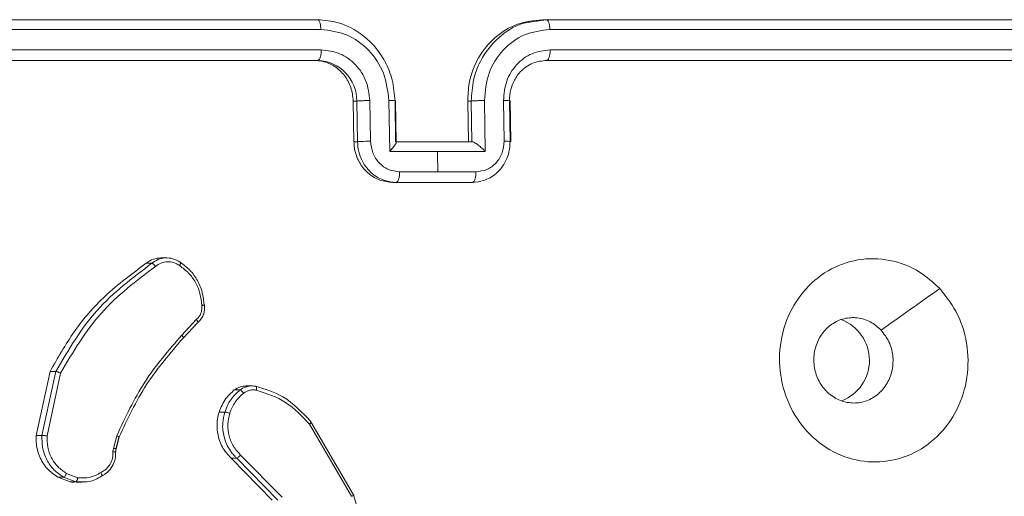
# Model space of a CAD drawing. Units: millimetres. Extents: x -4534 to 4839, y -3372 to 6193.
# Drawn here: x 175 to 223, y 2922 to 2945 of the extents above; entities that cross this region are included whole.
import ezdxf

# ---------------------------------------------------------------- set-up
doc = ezdxf.new("R2010")
doc.units = ezdxf.units.MM
doc.layers.add('Toestel 2D', color=7, linetype='Continuous', lineweight=20)
doc.layers.add('VP-EQ', color=7, linetype='Continuous', true_color=0x8a3492)

# ---------------------------------------------------------------- blocks, each defined once
blk = doc.blocks.new('wd1494')
at = {"layer": 'VP-EQ', "color": 0, "linetype": 'Continuous', "lineweight": 18}
for p, q in [((1154.3901, 1428.7974), (1151.5476, 1428.7974)), ((1155.5157, 1428.7974), (1155.4433, 1428.7865)), ((1155.5157, 1428.7974), (1155.497, 1428.7973)), ((1158.3011, 1428.7973), (1155.5157, 1428.7974)), ((1154.4071, 1428.7499), (1151.5626, 1428.75)), ((1158.3206, 1428.7499), (1155.5334, 1428.7499)), ((1154.4088, 1428.6498), (1151.5644, 1428.65)), ((1158.3224, 1428.6498), (1155.5351, 1428.6498)), ((1154.3749, 1428.5974), (1151.5493, 1428.5974)), ((1154.3919, 1428.5974), (1151.5494, 1428.5974)), ((1154.3749, 1428.5974), (1154.3919, 1428.5974)), ((1158.2858, 1428.5973), (1155.5174, 1428.5973)), ((1158.3029, 1428.5973), (1155.5175, 1428.5973)), ((1154.5694, 1428.1974), (1154.5663, 1428.3973)), ((1154.5663, 1428.3973), (1154.5842, 1428.3973)), ((1154.5873, 1428.1974), (1154.5842, 1428.3973)), ((1154.6513, 1428.1995), (1154.6482, 1428.3997)), ((1154.746, 1428.1495), (1154.7422, 1428.3997)), ((1154.775, 1428.1974), (1154.7719, 1428.3973)), ((1154.7781, 1428.1945), (1154.7749, 1428.3982)), ((1155.1293, 1428.3973), (1155.1325, 1428.1974)), ((1155.1471, 1428.3973), (1155.1293, 1428.3973)), ((1155.1471, 1428.3973), (1155.1502, 1428.1974)), ((1155.2114, 1428.3997), (1155.2153, 1428.1495)), ((1155.3052, 1428.3997), (1155.3083, 1428.1995)), ((1155.3346, 1428.3973), (1155.3376, 1428.1974)), ((1155.3407, 1428.1981), (1155.3376, 1428.3982)), ((1154.5694, 1428.1974), (1154.5873, 1428.1974)), ((1155.151, 1428.1974), (1154.7758, 1428.1974)), ((1154.9808, 1428.1495), (1154.746, 1428.1495)), ((1155.2153, 1428.1495), (1154.9808, 1428.1495)), ((1154.9823, 1428.0494), (1154.7944, 1428.0494)), ((1155.1699, 1428.0494), (1154.9823, 1428.0494)), ((1155.1354, 1427.9974), (1154.7602, 1427.9974)), ((1154.7602, 1427.9974), (1154.7772, 1427.9974)), ((1155.1524, 1427.9974), (1154.7772, 1427.9974)), ((1155.1354, 1427.9974), (1155.1524, 1427.9974)), ((1153.6492, 1427.6262), (1153.6205, 1427.6262)), ((1153.5482, 1427.5997), (1153.5762, 1427.5997)), ((1153.7941, 1427.3226), (1153.7226, 1427.246)), ((1153.7309, 1427.233), (1153.8015, 1427.3086)), ((1153.7998, 1427.3069), (1153.7309, 1427.2329)), ((1153.0072, 1426.7523), (1153.0751, 1427.0674)), ((1153.0352, 1426.7523), (1153.1031, 1427.0674)), ((1153.0603, 1426.751), (1153.1266, 1427.0595)), ((1153.0751, 1427.0674), (1153.1031, 1427.0674)), ((1154.068, 1426.9966), (1154.0392, 1426.9965)), ((1153.9812, 1426.9765), (1154.0091, 1426.9765)), ((1153.9065, 1426.8679), (1153.9344, 1426.8679)), ((1154.3507, 1426.8078), (1154.5576, 1426.4535)), ((1154.3584, 1426.8199), (1154.5681, 1426.461)), ((1153.0072, 1426.7523), (1153.0352, 1426.7523)), ((1153.3865, 1426.6894), (1153.403, 1426.7517)), ((1153.4136, 1426.7431), (1153.3986, 1426.6861)), ((1153.3998, 1426.6865), (1153.4149, 1426.7436)), ((1153.3845, 1426.6731), (1153.3865, 1426.6894)), ((1153.3976, 1426.672), (1153.3995, 1426.6868)), ((1154.2163, 1426.449), (1154.012, 1426.6566)), ((1154.168, 1426.4352), (1153.9652, 1426.6411)), ((1153.9652, 1426.6411), (1153.9929, 1426.6411)), ((1154.1957, 1426.4352), (1153.9929, 1426.6411)), ((1153.2113, 1426.545), (1153.1565, 1426.5658)), ((1153.1738, 1426.5249), (1153.1135, 1426.5477)), ((1153.1135, 1426.5477), (1153.1412, 1426.5477)), ((1153.2014, 1426.5249), (1153.1412, 1426.5477)), ((1153.2014, 1426.5249), (1153.1738, 1426.5249)), ((1153.2303, 1426.5255), (1153.2014, 1426.5249)), ((1153.2027, 1426.5224), (1153.2312, 1426.5224))]:
    blk.add_line(p, q, dxfattribs=at)
at = {"layer": 'VP-EQ', "color": 0, "linetype": 'Continuous', "lineweight": 18, "flags": 128}
blk.add_lwpolyline([(1154.9823, 1428.0494), (1154.9821, 1428.0619), (1154.9819, 1428.0744), (1154.9817, 1428.087), (1154.9815, 1428.0995), (1154.9813, 1428.112), (1154.9812, 1428.1245), (1154.981, 1428.137), (1154.9808, 1428.1495)], dxfattribs=at)
at = {"layer": 'VP-EQ', "color": 0, "linetype": 'Continuous', "lineweight": 18}
for centre, radius, start, end in [((1154.3841, 1428.3975), 0.2, 359.9591, 87.7743), ((1156.892, 1427.1222), 0.2136, 291.1225, 69.6024)]:
    blk.add_arc(centre, radius, start, end, dxfattribs=at)
for points, knots in [([(1154.4071, 1428.7499), (1154.4067, 1428.7562), (1154.406, 1428.7688), (1154.4021, 1428.7844), (1154.3966, 1428.7952), (1154.3923, 1428.7966), (1154.3901, 1428.7974)], [0, 0, 0, 0, 0.2499444, 0.5002279, 0.7498228, 1, 1, 1, 1]), ([(1154.7719, 1428.3973), (1154.7689, 1428.4324), (1154.7631, 1428.5001), (1154.7259, 1428.5913), (1154.6757, 1428.6651), (1154.6015, 1428.7352), (1154.5044, 1428.7875), (1154.425, 1428.7943), (1154.3901, 1428.7974)], [0, 0, 0, 0, 0.167684, 0.323225, 0.466628, 0.597896, 0.823065, 1, 1, 1, 1]), ([(1155.497, 1428.7973), (1155.455, 1428.7929), (1155.3711, 1428.7841), (1155.2602, 1428.7152), (1155.1772, 1428.6138), (1155.1341, 1428.5013), (1155.1307, 1428.4269), (1155.1293, 1428.3973)], [0, 0, 0, 0, 0.214441, 0.428876, 0.643452, 0.858281, 1, 1, 1, 1]), ([(1155.4433, 1428.7865), (1155.4333, 1428.7853), (1155.3795, 1428.7787), (1155.3078, 1428.7344), (1155.2357, 1428.6652), (1155.1877, 1428.5912), (1155.153, 1428.5001), (1155.1491, 1428.4325), (1155.1471, 1428.3973)], [0, 0, 0, 0, 0.05931, 0.31663, 0.466672, 0.630569, 0.808344, 1, 1, 1, 1]), ([(1155.5334, 1428.7499), (1155.533, 1428.7562), (1155.5323, 1428.7688), (1155.5282, 1428.7844), (1155.5224, 1428.7952), (1155.518, 1428.7966), (1155.5157, 1428.7974)], [0, 0, 0, 0, 0.249994, 0.499755, 0.749763, 1, 1, 1, 1]), ([(1154.7422, 1428.3997), (1154.7364, 1428.4456), (1154.7249, 1428.5372), (1154.6471, 1428.6531), (1154.5366, 1428.7331), (1154.4502, 1428.7443), (1154.4071, 1428.7499)], [0, 0, 0, 0, 0.250455, 0.500148, 0.750098, 1, 1, 1, 1]), ([(1155.5334, 1428.7499), (1155.4907, 1428.7443), (1155.4052, 1428.7331), (1155.2979, 1428.6531), (1155.2242, 1428.5372), (1155.2157, 1428.4456), (1155.2114, 1428.3997)], [0, 0, 0, 0, 0.249929, 0.499863, 0.749549, 1, 1, 1, 1]), ([(1154.3919, 1428.5974), (1154.393, 1428.5976), (1154.3953, 1428.598), (1154.3986, 1428.6012), (1154.4016, 1428.6061), (1154.4043, 1428.6127), (1154.4064, 1428.6207), (1154.4079, 1428.6299), (1154.4088, 1428.6397), (1154.4088, 1428.6465), (1154.4088, 1428.6498)], [0, 0, 0, 0, 0.125059, 0.250235, 0.375473, 0.500228, 0.624778, 0.750157, 0.875281, 1, 1, 1, 1]), ([(1154.6482, 1428.3997), (1154.644, 1428.4325), (1154.6358, 1428.4979), (1154.5802, 1428.5807), (1154.5013, 1428.6379), (1154.4396, 1428.6458), (1154.4088, 1428.6498)], [0, 0, 0, 0, 0.250398, 0.500111, 0.750084, 1, 1, 1, 1]), ([(1155.5351, 1428.6498), (1155.5046, 1428.6458), (1155.4436, 1428.6379), (1155.3669, 1428.5807), (1155.3143, 1428.4979), (1155.3082, 1428.4325), (1155.3052, 1428.3997)], [0, 0, 0, 0, 0.2499187, 0.499873, 0.7495987, 1, 1, 1, 1]), ([(1155.5175, 1428.5973), (1155.5187, 1428.5975), (1155.521, 1428.5979), (1155.5245, 1428.6012), (1155.5276, 1428.606), (1155.5304, 1428.6126), (1155.5325, 1428.6207), (1155.5341, 1428.6298), (1155.5351, 1428.6397), (1155.5351, 1428.6464), (1155.5351, 1428.6498)], [0, 0, 0, 0, 0.1250017, 0.2502995, 0.3752131, 0.4999022, 0.6248371, 0.7496817, 0.87474, 1, 1, 1, 1]), ([(1154.5663, 1428.3973), (1154.5638, 1428.4199), (1154.5589, 1428.4649), (1154.5255, 1428.5249), (1154.4769, 1428.5701), (1154.4236, 1428.594), (1154.3887, 1428.5964), (1154.3749, 1428.5974)], [0, 0, 0, 0, 0.215041, 0.4300614, 0.6449545, 0.8597254, 1, 1, 1, 1]), ([(1155.5175, 1428.5973), (1155.4945, 1428.5948), (1155.4592, 1428.5909), (1155.4165, 1428.5668), (1155.3893, 1428.5435), (1155.3693, 1428.5182), (1155.3529, 1428.4898), (1155.3376, 1428.4504), (1155.3357, 1428.4167), (1155.3346, 1428.3973)], [0, 0, 0, 0, 0.23364, 0.359992, 0.492458, 0.592699, 0.679036, 0.814823, 1, 1, 1, 1]), ([(1154.5842, 1428.3973), (1154.5871, 1428.3977), (1154.5931, 1428.3983), (1154.6095, 1428.3991), (1154.629, 1428.3995), (1154.6418, 1428.3996), (1154.6482, 1428.3997)], [0, 0, 0, 0, 0.250249, 0.500019, 0.749896, 1, 1, 1, 1]), ([(1154.7422, 1428.3997), (1154.748, 1428.3996), (1154.7598, 1428.3995), (1154.7715, 1428.3991), (1154.7765, 1428.3983), (1154.7734, 1428.3977), (1154.7719, 1428.3973)], [0, 0, 0, 0, 0.25021, 0.499964, 0.749808, 1, 1, 1, 1]), ([(1155.2114, 1428.3997), (1155.205, 1428.3996), (1155.1922, 1428.3996), (1155.1726, 1428.399), (1155.1561, 1428.3983), (1155.1501, 1428.3977), (1155.1471, 1428.3973)], [0, 0, 0, 0, 0.250105, 0.499939, 0.749823, 1, 1, 1, 1]), ([(1155.3346, 1428.3973), (1155.3361, 1428.3977), (1155.3391, 1428.3983), (1155.3342, 1428.399), (1155.3227, 1428.3996), (1155.311, 1428.3996), (1155.3052, 1428.3997)], [0, 0, 0, 0, 0.250134, 0.499989, 0.74983, 1, 1, 1, 1]), ([(1154.7602, 1427.9974), (1154.7391, 1427.9996), (1154.6968, 1428.004), (1154.6401, 1428.0384), (1154.5969, 1428.0891), (1154.5734, 1428.1454), (1154.5706, 1428.1826), (1154.5694, 1428.1974)], [0, 0, 0, 0, 0.214455, 0.428858, 0.643454, 0.858204, 1, 1, 1, 1]), ([(1154.5873, 1428.1974), (1154.5907, 1428.1977), (1154.5976, 1428.1984), (1154.6157, 1428.199), (1154.6345, 1428.1995), (1154.6457, 1428.1995), (1154.6513, 1428.1995)], [0, 0, 0, 0, 0.2798148, 0.5590885, 0.7795444, 1, 1, 1, 1]), ([(1154.7772, 1427.9974), (1154.7583, 1427.9992), (1154.7166, 1428.0031), (1154.6671, 1428.0318), (1154.6313, 1428.0681), (1154.6079, 1428.1047), (1154.5911, 1428.1486), (1154.5886, 1428.1808), (1154.5873, 1428.1974)], [0, 0, 0, 0, 0.192689, 0.423061, 0.553062, 0.692534, 0.841584, 1, 1, 1, 1]), ([(1154.7944, 1428.0494), (1154.7759, 1428.0517), (1154.7389, 1428.0563), (1154.6918, 1428.091), (1154.6589, 1428.1407), (1154.6538, 1428.1799), (1154.6513, 1428.1995)], [0, 0, 0, 0, 0.25039, 0.500053, 0.750043, 1, 1, 1, 1]), ([(1154.7757, 1428.1974), (1154.7765, 1428.1971), (1154.7782, 1428.1967), (1154.7781, 1428.1934), (1154.776, 1428.1881), (1154.7706, 1428.1791), (1154.7608, 1428.166), (1154.7509, 1428.155), (1154.746, 1428.1495)], [0, 0, 0, 0, 0.10747, 0.224163, 0.353387, 0.497533, 0.748417, 1, 1, 1, 1]), ([(1155.2153, 1428.1495), (1155.2099, 1428.155), (1155.199, 1428.166), (1155.1835, 1428.1791), (1155.1713, 1428.1881), (1155.1627, 1428.1933), (1155.1557, 1428.1967), (1155.1525, 1428.1972), (1155.151, 1428.1974)], [0, 0, 0, 0, 0.25159, 0.5024922, 0.6466669, 0.7756772, 0.8925023, 1, 1, 1, 1]), ([(1155.3376, 1428.1974), (1155.3367, 1428.1808), (1155.3349, 1428.1486), (1155.319, 1428.1047), (1155.2965, 1428.0681), (1155.2615, 1428.0318), (1155.2128, 1428.0031), (1155.1713, 1427.9992), (1155.1524, 1427.9974)], [0, 0, 0, 0, 0.158562, 0.30746, 0.446924, 0.576945, 0.807298, 1, 1, 1, 1]), ([(1155.3083, 1428.1995), (1155.3063, 1428.1799), (1155.3024, 1428.1407), (1155.2711, 1428.091), (1155.2251, 1428.0563), (1155.1883, 1428.0517), (1155.1699, 1428.0494)], [0, 0, 0, 0, 0.249803, 0.499866, 0.749574, 1, 1, 1, 1]), ([(1155.3376, 1428.1974), (1155.3393, 1428.1977), (1155.3425, 1428.1983), (1155.3358, 1428.199), (1155.3238, 1428.1995), (1155.3134, 1428.1995), (1155.3083, 1428.1995)], [0, 0, 0, 0, 0.27981, 0.559045, 0.779482, 1, 1, 1, 1]), ([(1154.7772, 1427.9974), (1154.7784, 1427.9976), (1154.7807, 1427.998), (1154.784, 1428.0011), (1154.7871, 1428.006), (1154.7898, 1428.0125), (1154.7919, 1428.0205), (1154.7934, 1428.0296), (1154.7944, 1428.0393), (1154.7944, 1428.0461), (1154.7944, 1428.0494)], [0, 0, 0, 0, 0.125041, 0.250113, 0.37532, 0.500134, 0.624826, 0.749894, 0.874632, 1, 1, 1, 1]), ([(1155.1524, 1427.9974), (1155.1536, 1427.9976), (1155.156, 1427.998), (1155.1593, 1428.0011), (1155.1624, 1428.0059), (1155.1651, 1428.0125), (1155.1673, 1428.0205), (1155.1688, 1428.0295), (1155.1698, 1428.0393), (1155.1699, 1428.0461), (1155.1699, 1428.0494)], [0, 0, 0, 0, 0.1250599, 0.2500812, 0.374998, 0.4997362, 0.6243896, 0.7494251, 0.8746826, 1, 1, 1, 1]), ([(1153.5482, 1427.5997), (1153.5593, 1427.6074), (1153.5813, 1427.6227), (1153.6075, 1427.6249), (1153.6205, 1427.626)], [0, 0, 0, 0, 0.507139, 1, 1, 1, 1]), ([(1153.5762, 1427.5997), (1153.5858, 1427.6065), (1153.6054, 1427.6205), (1153.6289, 1427.6241), (1153.6409, 1427.626)], [0, 0, 0, 0, 0.486232, 1, 1, 1, 1]), ([(1153.6409, 1427.626), (1153.6539, 1427.6257), (1153.6803, 1427.6252), (1153.7035, 1427.6113), (1153.7154, 1427.6042)], [0, 0, 0, 0, 0.487517, 1, 1, 1, 1]), ([(1157.451, 1427.4757), (1157.4794, 1427.44), (1157.5417, 1427.3616), (1157.5915, 1427.2077), (1157.5936, 1427.0373), (1157.5435, 1426.8754), (1157.4453, 1426.7425), (1157.3123, 1426.6506), (1157.1576, 1426.6141), (1156.9991, 1426.6328), (1156.8563, 1426.7083), (1156.7427, 1426.8303), (1156.6733, 1426.984), (1156.6554, 1427.1549), (1156.6893, 1427.321), (1156.7741, 1427.4654), (1156.8976, 1427.5706), (1157.0476, 1427.6256), (1157.2059, 1427.623), (1157.3473, 1427.5702), (1157.4192, 1427.5047), (1157.451, 1427.4757)], [0, 0, 0, 0, 0.044516, 0.097907, 0.1517, 0.205533, 0.258925, 0.312772, 0.366697, 0.419989, 0.474529, 0.527069, 0.582037, 0.634413, 0.689037, 0.742511, 0.796165, 0.849844, 0.903694, 0.95742, 1, 1, 1, 1]), ([(1153.0751, 1427.0674), (1153.1127, 1427.1339), (1153.1888, 1427.2688), (1153.3474, 1427.4522), (1153.4787, 1427.5486), (1153.5482, 1427.5997)], [0, 0, 0, 0, 0.3138939, 0.6368872, 1, 1, 1, 1]), ([(1153.1031, 1427.0674), (1153.1652, 1427.173), (1153.2893, 1427.3841), (1153.4806, 1427.5278), (1153.5762, 1427.5997)], [0, 0, 0, 0, 0.500003, 1, 1, 1, 1]), ([(1153.1266, 1427.0595), (1153.188, 1427.1634), (1153.3107, 1427.3714), (1153.4993, 1427.5131), (1153.5935, 1427.584)], [0, 0, 0, 0, 0.5000226, 1, 1, 1, 1]), ([(1153.5762, 1427.5997), (1153.5772, 1427.5995), (1153.5791, 1427.5991), (1153.5828, 1427.5964), (1153.586, 1427.5933), (1153.5886, 1427.5905), (1153.5911, 1427.5873), (1153.5927, 1427.5851), (1153.5935, 1427.584)], [0, 0, 0, 0, 0.228305, 0.470751, 0.598029, 0.72837, 0.862661, 1, 1, 1, 1]), ([(1153.5935, 1427.584), (1153.6024, 1427.5901), (1153.62, 1427.6025), (1153.6517, 1427.6085), (1153.6839, 1427.6047), (1153.7025, 1427.5936), (1153.7118, 1427.5881)], [0, 0, 0, 0, 0.250083, 0.499999, 0.74986, 1, 1, 1, 1]), ([(1153.7154, 1427.6042), (1153.716, 1427.604), (1153.7173, 1427.6037), (1153.7173, 1427.6011), (1153.7166, 1427.598), (1153.7155, 1427.5951), (1153.7139, 1427.5917), (1153.7125, 1427.5893), (1153.7118, 1427.5881)], [0, 0, 0, 0, 0.22223, 0.462021, 0.589687, 0.721226, 0.858672, 1, 1, 1, 1]), ([(1153.7118, 1427.5881), (1153.7272, 1427.5767), (1153.758, 1427.554), (1153.7921, 1427.5061), (1153.8153, 1427.4513), (1153.8191, 1427.412), (1153.821, 1427.3924)], [0, 0, 0, 0, 0.250052, 0.499982, 0.750001, 1, 1, 1, 1]), ([(1153.7154, 1427.6042), (1153.732, 1427.592), (1153.7651, 1427.5674), (1153.8017, 1427.5157), (1153.8268, 1427.4568), (1153.831, 1427.4144), (1153.8331, 1427.3932)], [0, 0, 0, 0, 0.250075, 0.499958, 0.749997, 1, 1, 1, 1]), ([(1157.451, 1427.4757), (1157.403, 1427.4415), (1157.307, 1427.3732), (1157.211, 1427.3049), (1157.1631, 1427.2708)], [0, 0, 0, 0, 0.500034, 1, 1, 1, 1]), ([(1153.821, 1427.3924), (1153.8214, 1427.3857), (1153.8223, 1427.3725), (1153.8173, 1427.3532), (1153.8082, 1427.3357), (1153.7988, 1427.327), (1153.7941, 1427.3226)], [0, 0, 0, 0, 0.250206, 0.500016, 0.750295, 1, 1, 1, 1]), ([(1153.8002, 1427.3067), (1153.8061, 1427.3122), (1153.8179, 1427.3232), (1153.8295, 1427.3453), (1153.8358, 1427.3696), (1153.8347, 1427.3862), (1153.8341, 1427.3945)], [0, 0, 0, 0, 0.250734, 0.500973, 0.750517, 1, 1, 1, 1]), ([(1153.8331, 1427.3932), (1153.8337, 1427.3932), (1153.8349, 1427.3934), (1153.833, 1427.3933), (1153.829, 1427.393), (1153.8248, 1427.3927), (1153.8223, 1427.3925), (1153.821, 1427.3924)], [0, 0, 0, 0, 0.241828, 0.488739, 0.740801, 0.869614, 1, 1, 1, 1]), ([(1157.163, 1427.2708), (1157.1772, 1427.2524), (1157.2055, 1427.2158), (1157.2236, 1427.1458), (1157.2209, 1427.0743), (1157.1957, 1427.008), (1157.1519, 1426.9545), (1157.0936, 1426.92), (1157.028, 1426.9083), (1156.9621, 1426.9207), (1156.9038, 1426.9559), (1156.8591, 1427.0098), (1156.8334, 1427.0763), (1156.8294, 1427.148), (1156.8477, 1427.2169), (1156.8862, 1427.2751), (1156.9405, 1427.3159), (1156.9898, 1427.3311), (1157.0181, 1427.3321), (1157.0246, 1427.3323)], [0, 0, 0, 0, 0.061313, 0.122598, 0.183906, 0.245274, 0.306666, 0.368105, 0.429517, 0.490916, 0.55223, 0.613529, 0.674759, 0.736116, 0.797433, 0.858832, 0.920271, 0.981711, 1, 1, 1, 1]), ([(1157.163, 1427.2708), (1157.1459, 1427.2858), (1157.1116, 1427.3158), (1157.0608, 1427.3309), (1157.0318, 1427.332), (1157.0246, 1427.3323)], [0, 0, 0, 0, 0.428937, 0.857846, 1, 1, 1, 1]), ([(1153.7998, 1427.3069), (1153.8005, 1427.3071), (1153.8019, 1427.3075), (1153.8018, 1427.3101), (1153.8006, 1427.313), (1153.7991, 1427.3159), (1153.7969, 1427.3191), (1153.7951, 1427.3214), (1153.7941, 1427.3226)], [0, 0, 0, 0, 0.212979, 0.45004, 0.577991, 0.712394, 0.852408, 1, 1, 1, 1]), ([(1153.7226, 1427.246), (1153.6585, 1427.1716), (1153.5303, 1427.0227), (1153.4454, 1426.842), (1153.403, 1426.7517)], [0, 0, 0, 0, 0.5000144, 1, 1, 1, 1]), ([(1153.7292, 1427.2311), (1153.7296, 1427.2312), (1153.7305, 1427.2313), (1153.731, 1427.2323), (1153.731, 1427.2336), (1153.7303, 1427.2355), (1153.7291, 1427.2378), (1153.7274, 1427.2403), (1153.7252, 1427.2431), (1153.7235, 1427.245), (1153.7226, 1427.246)], [0, 0, 0, 0, 0.124909, 0.250122, 0.37523, 0.500113, 0.624583, 0.749123, 0.874516, 1, 1, 1, 1]), ([(1153.7292, 1427.2311), (1153.6659, 1427.1577), (1153.5392, 1427.0108), (1153.4555, 1426.8323), (1153.4136, 1426.7431)], [0, 0, 0, 0, 0.500009, 1, 1, 1, 1]), ([(1153.1031, 1427.0674), (1153.104, 1427.0673), (1153.106, 1427.0672), (1153.1103, 1427.0661), (1153.1146, 1427.0646), (1153.1184, 1427.0632), (1153.1225, 1427.0615), (1153.1252, 1427.0602), (1153.1266, 1427.0595)], [0, 0, 0, 0, 0.201403, 0.434608, 0.563732, 0.700618, 0.84603, 1, 1, 1, 1]), ([(1153.9812, 1426.9765), (1153.9908, 1426.9827), (1154.0087, 1426.9943), (1154.0296, 1426.9954), (1154.0393, 1426.9959)], [0, 0, 0, 0, 0.537113, 1, 1, 1, 1]), ([(1154.0091, 1426.9765), (1154.0147, 1426.9804), (1154.026, 1426.9882), (1154.0391, 1426.9921), (1154.0457, 1426.9941)], [0, 0, 0, 0, 0.4958927, 1, 1, 1, 1]), ([(1154.0457, 1426.9941), (1154.0525, 1426.9953), (1154.0664, 1426.9978), (1154.0803, 1426.9955), (1154.0873, 1426.9944)], [0, 0, 0, 0, 0.496097, 1, 1, 1, 1]), ([(1154.0873, 1426.9944), (1154.088, 1426.9941), (1154.0896, 1426.9935), (1154.091, 1426.9892), (1154.0913, 1426.9829), (1154.0905, 1426.9779), (1154.0902, 1426.9754)], [0, 0, 0, 0, 0.250147, 0.500369, 0.749594, 1, 1, 1, 1]), ([(1154.0873, 1426.9944), (1154.1332, 1426.9803), (1154.2377, 1426.9484), (1154.3151, 1426.866), (1154.3584, 1426.8199)], [0, 0, 0, 0, 0.439092, 1, 1, 1, 1]), ([(1153.9065, 1426.8679), (1153.916, 1426.8912), (1153.9333, 1426.9335), (1153.9663, 1426.9631), (1153.9812, 1426.9765)], [0, 0, 0, 0, 0.550997, 1, 1, 1, 1]), ([(1153.9344, 1426.8679), (1153.9429, 1426.8891), (1153.9598, 1426.9315), (1153.9927, 1426.9615), (1154.0091, 1426.9765)], [0, 0, 0, 0, 0.500052, 1, 1, 1, 1]), ([(1153.9588, 1426.862), (1153.9665, 1426.8812), (1153.982, 1426.9198), (1154.0119, 1426.9471), (1154.0268, 1426.9608)], [0, 0, 0, 0, 0.500057, 1, 1, 1, 1]), ([(1154.0091, 1426.9765), (1154.0103, 1426.9762), (1154.0128, 1426.9756), (1154.0179, 1426.9715), (1154.0228, 1426.9663), (1154.0255, 1426.9627), (1154.0268, 1426.9608)], [0, 0, 0, 0, 0.279416, 0.558208, 0.778577, 1, 1, 1, 1]), ([(1154.0268, 1426.9608), (1154.0315, 1426.964), (1154.0409, 1426.9704), (1154.0569, 1426.9756), (1154.0736, 1426.9778), (1154.0846, 1426.9762), (1154.0902, 1426.9754)], [0, 0, 0, 0, 0.25011, 0.500042, 0.750188, 1, 1, 1, 1]), ([(1154.0902, 1426.9754), (1154.1403, 1426.9592), (1154.2405, 1426.927), (1154.3139, 1426.8475), (1154.3507, 1426.8078)], [0, 0, 0, 0, 0.5000121, 1, 1, 1, 1]), ([(1153.9652, 1426.6411), (1153.9497, 1426.6585), (1153.9187, 1426.6932), (1153.8963, 1426.762), (1153.8945, 1426.8223), (1153.9034, 1426.8565), (1153.9065, 1426.8679)], [0, 0, 0, 0, 0.285284, 0.570591, 0.856027, 1, 1, 1, 1]), ([(1153.9929, 1426.6411), (1153.9896, 1426.6443), (1153.9804, 1426.6532), (1153.9644, 1426.6723), (1153.9452, 1426.7033), (1153.9273, 1426.7511), (1153.9206, 1426.8096), (1153.9301, 1426.8498), (1153.9344, 1426.8679)], [0, 0, 0, 0, 0.056677, 0.158974, 0.30708, 0.500614, 0.775356, 1, 1, 1, 1]), ([(1153.9344, 1426.8679), (1153.9355, 1426.8679), (1153.9379, 1426.8678), (1153.9442, 1426.8665), (1153.9515, 1426.8644), (1153.9564, 1426.8628), (1153.9588, 1426.862)], [0, 0, 0, 0, 0.249917, 0.499874, 0.749871, 1, 1, 1, 1]), ([(1154.012, 1426.6566), (1153.9996, 1426.6702), (1153.9748, 1426.6975), (1153.9538, 1426.7503), (1153.9463, 1426.807), (1153.9546, 1426.8437), (1153.9588, 1426.862)], [0, 0, 0, 0, 0.249912, 0.499896, 0.749724, 1, 1, 1, 1]), ([(1154.3584, 1426.8199), (1154.3591, 1426.8197), (1154.3604, 1426.8194), (1154.3592, 1426.8168), (1154.356, 1426.8127), (1154.3524, 1426.8094), (1154.3507, 1426.8078)], [0, 0, 0, 0, 0.250192, 0.499641, 0.749941, 1, 1, 1, 1]), ([(1153.1135, 1426.5477), (1153.0947, 1426.561), (1153.057, 1426.5874), (1153.0202, 1426.6491), (1153.0058, 1426.7066), (1153.0069, 1426.7412), (1153.0072, 1426.7523)], [0, 0, 0, 0, 0.288528, 0.577071, 0.865464, 1, 1, 1, 1]), ([(1153.1412, 1426.5477), (1153.1248, 1426.5589), (1153.0919, 1426.5814), (1153.0561, 1426.6334), (1153.035, 1426.6921), (1153.0351, 1426.7333), (1153.0352, 1426.7523)], [0, 0, 0, 0, 0.250046, 0.49994, 0.769727, 1, 1, 1, 1]), ([(1153.0352, 1426.7523), (1153.0363, 1426.7523), (1153.0387, 1426.7524), (1153.0451, 1426.7521), (1153.0527, 1426.7516), (1153.0578, 1426.7512), (1153.0603, 1426.751)], [0, 0, 0, 0, 0.249889, 0.499669, 0.749669, 1, 1, 1, 1]), ([(1153.1565, 1426.5658), (1153.1417, 1426.576), (1153.1119, 1426.5963), (1153.0802, 1426.6422), (1153.0606, 1426.695), (1153.0604, 1426.7323), (1153.0603, 1426.751)], [0, 0, 0, 0, 0.250084, 0.50006, 0.749945, 1, 1, 1, 1]), ([(1153.4146, 1426.7438), (1153.4147, 1426.7438), (1153.4154, 1426.7441), (1153.4132, 1426.746), (1153.4089, 1426.7488), (1153.4049, 1426.7507), (1153.403, 1426.7517)], [0, 0, 0, 0, 0.078138, 0.435444, 0.717889, 1, 1, 1, 1]), ([(1153.3253, 1426.5704), (1153.3342, 1426.5755), (1153.352, 1426.5858), (1153.3715, 1426.6109), (1153.3838, 1426.6408), (1153.3843, 1426.6623), (1153.3845, 1426.6731)], [0, 0, 0, 0, 0.250109, 0.500132, 0.75002, 1, 1, 1, 1]), ([(1153.3276, 1426.5522), (1153.3382, 1426.5583), (1153.3594, 1426.5705), (1153.3825, 1426.6004), (1153.3971, 1426.6358), (1153.3976, 1426.6612), (1153.3979, 1426.6739)], [0, 0, 0, 0, 0.2505882, 0.5008347, 0.7505414, 1, 1, 1, 1]), ([(1153.3968, 1426.6717), (1153.3974, 1426.6718), (1153.3986, 1426.6719), (1153.3972, 1426.6722), (1153.3946, 1426.6725), (1153.3919, 1426.6727), (1153.3885, 1426.6729), (1153.3859, 1426.673), (1153.3845, 1426.6731)], [0, 0, 0, 0, 0.227929, 0.469892, 0.596721, 0.72746, 0.861925, 1, 1, 1, 1]), ([(1153.3991, 1426.6868), (1153.3986, 1426.687), (1153.3976, 1426.6875), (1153.3928, 1426.6884), (1153.3886, 1426.6891), (1153.3865, 1426.6894)], [0, 0, 0, 0, 0.324714, 0.662208, 1, 1, 1, 1]), ([(1153.3995, 1426.6865), (1153.3997, 1426.6865), (1153.4, 1426.6866), (1153.3994, 1426.6867), (1153.3991, 1426.6868)], [0, 0, 0, 0, 0.439451, 1, 1, 1, 1]), ([(1153.9929, 1426.6411), (1153.9941, 1426.6415), (1153.9965, 1426.6422), (1154.002, 1426.6463), (1154.0074, 1426.6514), (1154.0105, 1426.6549), (1154.012, 1426.6566)], [0, 0, 0, 0, 0.279839, 0.559024, 0.779226, 1, 1, 1, 1]), ([(1153.1412, 1426.5477), (1153.1424, 1426.5481), (1153.1446, 1426.5489), (1153.1491, 1426.5537), (1153.1533, 1426.5597), (1153.1555, 1426.5638), (1153.1565, 1426.5658)], [0, 0, 0, 0, 0.279972, 0.558971, 0.780042, 1, 1, 1, 1]), ([(1153.2113, 1426.545), (1153.2314, 1426.5437), (1153.2717, 1426.5412), (1153.3074, 1426.5607), (1153.3253, 1426.5704)], [0, 0, 0, 0, 0.499991, 1, 1, 1, 1]), ([(1153.3276, 1426.5523), (1153.3283, 1426.5525), (1153.3298, 1426.553), (1153.3301, 1426.5561), (1153.3295, 1426.5597), (1153.3285, 1426.5629), (1153.3272, 1426.5666), (1153.3259, 1426.5691), (1153.3253, 1426.5704)], [0, 0, 0, 0, 0.227108, 0.46879, 0.596356, 0.726942, 0.862128, 1, 1, 1, 1]), ([(1153.2026, 1426.5248), (1153.1959, 1426.5239), (1153.1862, 1426.5226), (1153.1767, 1426.5243), (1153.1738, 1426.5249)], [0, 0, 0, 0, 0.696041, 1, 1, 1, 1]), ([(1153.2113, 1426.545), (1153.211, 1426.5435), (1153.2105, 1426.5406), (1153.2093, 1426.5365), (1153.208, 1426.5329), (1153.2062, 1426.529), (1153.2039, 1426.5257), (1153.2022, 1426.5251), (1153.2014, 1426.5249)], [0, 0, 0, 0, 0.141582, 0.278467, 0.410914, 0.53804, 0.777774, 1, 1, 1, 1]), ([(1153.3276, 1426.5523), (1153.3079, 1426.5411), (1153.2772, 1426.5235), (1153.2427, 1426.525), (1153.2303, 1426.5255)], [0, 0, 0, 0, 0.640991, 1, 1, 1, 1]), ([(1154.5681, 1426.461), (1154.5817, 1426.4151), (1154.6077, 1426.3272), (1154.5985, 1426.1945), (1154.5641, 1426.0803), (1154.5232, 1426.019), (1154.5039, 1425.99)], [0, 0, 0, 0, 0.286574, 0.548812, 0.786575, 1, 1, 1, 1]), ([(1154.5681, 1426.461), (1154.5687, 1426.4609), (1154.5699, 1426.4607), (1154.5682, 1426.459), (1154.5641, 1426.4566), (1154.5598, 1426.4545), (1154.5576, 1426.4535)], [0, 0, 0, 0, 0.250241, 0.500064, 0.749259, 1, 1, 1, 1])]:
    blk.add_open_spline(points, degree=3, knots=knots, dxfattribs=at)
blk = doc.blocks.new('VPL-03-WD1494')
at = {"layer": 'Toestel 2D', "color": 0, "xscale": 10, "yscale": 10, "zscale": 10}
blk.add_blockref('wd1494', (-11354.205, -11343.024), dxfattribs=at)
blk = doc.blocks.new('VPL-18-RC1494')
blk.add_blockref('VPL-03-WD1494', (0, 0))

msp = doc.modelspace()

# ---------------------------------------------------------------- block references
msp.add_blockref('VPL-18-RC1494', (0, 0))

doc.saveas('drawing.dxf')
